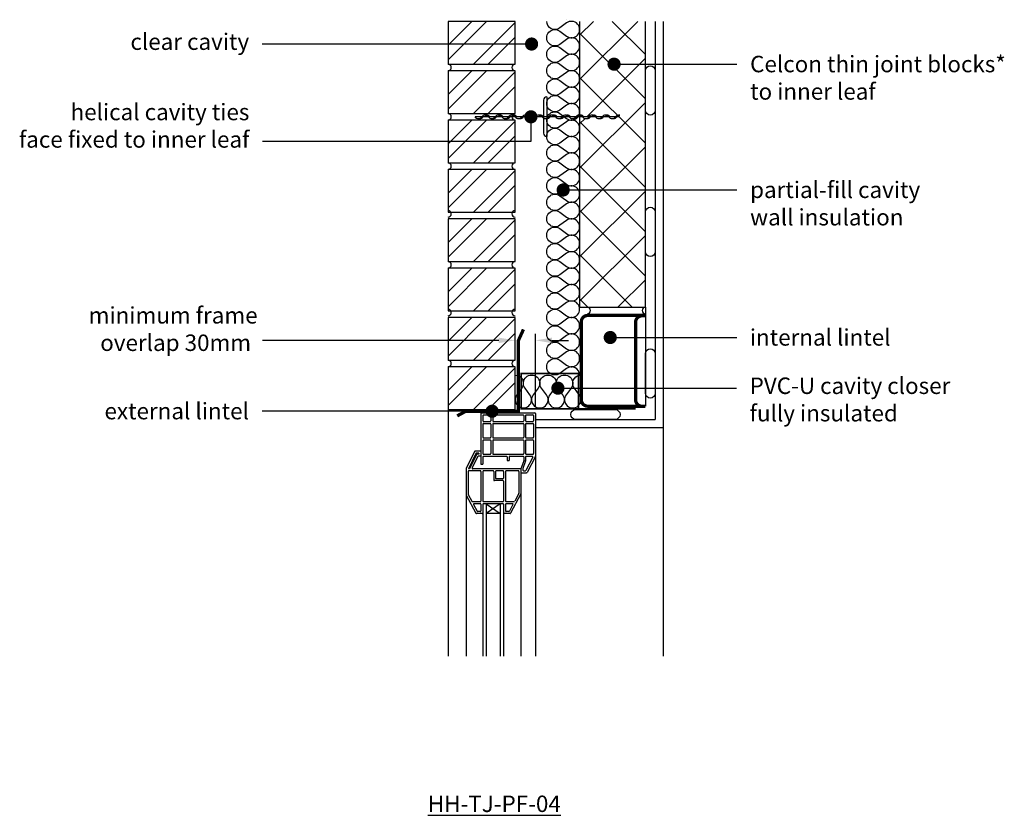
# Model space of a CAD drawing. Units: millimetres. Extents: x -845 to 20509, y -7215 to 3648.
# Drawn here: x 7870 to 9366, y -76 to 1133 of the extents above; entities that cross this region are included whole.
import ezdxf
from ezdxf import colors
from ezdxf.entities.mleader import LeaderData, LeaderLine
from ezdxf.math import Vec2, Vec3

# ---------------------------------------------------------------- set-up
doc = ezdxf.new("R2010")
doc.units = ezdxf.units.MM
doc.header["$LTSCALE"] = 0.2
for name, color, linetype in [('Aircrete', 7, 'Continuous'), ('Brickwork', 252, 'Continuous'), ('Insulation', 252, 'Continuous'), ('Internal Finishes', 252, 'Continuous'), ('Lintels', 252, 'Continuous'), ('Mortar', 252, 'Continuous'), ('TEXT', 7, 'Continuous'), ('Wall Ties', 252, 'Continuous'), ('Window Details', 252, 'Continuous')]:
    doc.layers.add(name, color=color, linetype=linetype)
doc.layers.add('References', color=7, linetype='Continuous', plot=False)
doc.styles.get("Standard").update_dxf_attribs({"font": 'arial.ttf', "height": 25})

# ---------------------------------------------------------------- blocks, each defined once
blk = doc.blocks.new('_Dot')
at = {"color": 0, "linetype": 'ByBlock', "lineweight": -2}
blk.add_line((-0.5, 0), (-1, 0), dxfattribs=at)
at = {"color": 0, "linetype": 'ByBlock', "const_width": 0.5}
blk.add_lwpolyline([(-0.25, 0, 1), (0.25, 0, 1)], format="xyb", close=True, dxfattribs=at)
blk = doc.blocks.new('Wall Tie')
at = {"layer": 'Wall Ties', "linetype": 'Continuous'}
for p, q in [((-94.7, 2.6), (-92.6, 2.6)), ((-74.3, 2.6), (-72.1, 2.6)), ((-53.9, 2.6), (-51.7, 2.6)), ((-33.4, 2.6), (-31.3, 2.6)), ((-13, 2.6), (-10.9, 2.6)), ((7.4, 2.6), (9.5, 2.6)), ((27.8, 2.6), (29.9, 2.6)), ((48.2, 2.6), (50.3, 2.6)), ((67.8, 2.6), (69.9, 2.6)), ((88.2, 2.6), (90.3, 2.6)), ((108.6, 2.6), (110, 2.6)), ((-104.9, -2.6), (-102.8, -2.6)), ((-84.5, -2.6), (-82.4, -2.6)), ((-64.1, -2.6), (-61.9, -2.6)), ((-43.7, -2.6), (-41.5, -2.6)), ((-23.2, -2.6), (-21.1, -2.6)), ((-2.8, -2.6), (-0.7, -2.6)), ((17.6, -2.6), (19.7, -2.6)), ((38, -2.6), (40.1, -2.6)), ((58.4, -2.6), (60.5, -2.6)), ((78, -2.6), (80.1, -2.6)), ((98.4, -2.6), (100.5, -2.6))]:
    blk.add_line(p, q, dxfattribs=at)
at = {"layer": 'Wall Ties', "linetype": 'Continuous', "const_width": 2}
blk.add_lwpolyline([(-110, 0), (110, 0)], dxfattribs=at)
at = {"layer": 'Wall Ties', "linetype": 'Continuous'}
for centre, start, end in [((-94.7, -3.6), 35.346, 144.654), ((-92.6, -3.6), 35.346, 90), ((-74.3, -3.6), 35.346, 144.654), ((-72.1, -3.6), 35.346, 90), ((-53.9, -3.6), 35.346, 144.654), ((-51.7, -3.6), 35.346, 90), ((-33.4, -3.6), 35.346, 144.654), ((-31.3, -3.6), 35.346, 90), ((-13, -3.6), 35.346, 144.654), ((-10.9, -3.6), 35.346, 90), ((7.4, -3.6), 35.346, 144.654), ((9.5, -3.6), 35.346, 90), ((27.8, -3.6), 35.346, 144.654), ((29.9, -3.6), 35.346, 90), ((48.2, -3.6), 35.346, 144.654), ((50.3, -3.6), 35.346, 90), ((58.4, 3.6), 215.346, 324.654), ((67.8, -3.6), 35.346, 144.654), ((69.9, -3.6), 35.346, 90), ((78, 3.6), 215.346, 324.654), ((80.1, 3.6), 270, 324.654), ((88.2, -3.6), 35.346, 144.654), ((90.3, -3.6), 35.346, 90), ((98.4, 3.6), 215.346, 324.654), ((100.5, 3.6), 270, 324.654), ((108.6, -3.6), 77.0265, 144.654), ((-104.9, 3.6), 215.346, 324.654), ((-102.8, 3.6), 270, 324.654), ((-84.5, 3.6), 215.346, 324.654), ((-82.4, 3.6), 270, 324.654), ((-64.1, 3.6), 215.346, 324.654), ((-61.9, 3.6), 270, 324.654), ((-43.7, 3.6), 215.346, 324.654), ((-41.5, 3.6), 270, 324.654), ((-23.2, 3.6), 215.346, 324.654), ((-21.1, 3.6), 270, 324.654), ((-2.8, 3.6), 215.346, 324.654), ((-0.7, 3.6), 270, 324.654), ((17.6, 3.6), 215.346, 324.654), ((19.7, 3.6), 270, 324.654), ((38, 3.6), 215.346, 324.654), ((40.1, 3.6), 270, 324.654), ((60.5, 3.6), 270, 324.654)]:
    blk.add_arc(centre, 6.26, start, end, dxfattribs=at)

msp = doc.modelspace()

# ---------------------------------------------------------------- hatches: boundary and pattern name
at = {"layer": 'Aircrete'}
h = msp.add_hatch(dxfattribs=at)
h.set_pattern_fill('ANSI37', color=256, scale=15)
h.paths.add_polyline_path([(8820.4, 1130.8), (8720.4, 1130.8), (8720.4, 988.3), (8721.7, 988.3, -0.243099), (8726.9, 985.7), (8734.1, 985.7, -0.243099), (8739.2, 988.3), (8741.3, 988.3, -0.243099), (8746.4, 985.7), (8754.5, 985.7, -0.243099), (8759.6, 988.3), (8761.7, 988.3, -0.243099), (8766.8, 985.7), (8777, 985.7, -0.243099), (8771.9, 983), (8769.8, 983, -0.243099), (8764.7, 985.7), (8756.6, 985.7, -0.243099), (8751.5, 983), (8749.4, 983, -0.243099), (8744.3, 985.7), (8737.1, 985.7, -0.243099), (8732, 983), (8729.8, 983, -0.243099), (8724.7, 985.7), (8720.4, 985.7), (8720.4, 874.5), (8820.4, 874.5)])
h.paths.add_polyline_path([(8820.4, 874.5), (8720.4, 874.5), (8720.4, 696.4), (8820.4, 696.4)])
at = {"layer": 'Brickwork'}
h = msp.add_hatch(dxfattribs=at)
h.set_pattern_fill('ANSI32', color=256, scale=5)
h.set_pattern_definition([(45, (8616.805, 180.758), (-33.676, 33.676), []), (45, (8639.256, 180.758), (-33.676, 33.676), [])])
h.paths.add_polyline_path([(8622.4, 1130.8), (8520.4, 1130.8), (8520.4, 1065.8, -0.034729), (8521.1, 1065.8), (8621.7, 1065.8, -0.034729), (8622.4, 1065.8)])
h = msp.add_hatch(dxfattribs=at)
h.set_pattern_fill('ANSI32', color=256, scale=5)
h.set_pattern_definition([(45, (8616.805, 105.758), (-33.676, 33.676), []), (45, (8639.256, 105.758), (-33.676, 33.676), [])])
h.paths.add_polyline_path([(8622.4, 1055.8), (8520.4, 1055.8), (8520.4, 990.8, -0.034729), (8521.1, 990.8), (8621.7, 990.8, -0.034729), (8622.4, 990.8)])
h = msp.add_hatch(dxfattribs=at)
h.set_pattern_fill('ANSI32', color=256, scale=5)
h.set_pattern_definition([(45, (8616.805, 30.758), (-33.676, 33.676), []), (45, (8639.256, 30.758), (-33.676, 33.676), [])])
h.paths.add_polyline_path([(8622.4, 980.8), (8520.4, 980.8), (8520.4, 915.8, -0.034729), (8521.1, 915.8), (8621.7, 915.8, -0.034729), (8622.4, 915.8)])
h = msp.add_hatch(dxfattribs=at)
h.set_pattern_fill('ANSI32', color=256, scale=5)
h.set_pattern_definition([(45, (8616.805, -44.242), (-33.676, 33.676), []), (45, (8639.256, -44.242), (-33.676, 33.676), [])])
h.paths.add_polyline_path([(8622.4, 905.8), (8520.4, 905.8), (8520.4, 840.8, -0.034729), (8521.1, 840.8), (8621.7, 840.8, -0.034729), (8622.4, 840.8)])
h = msp.add_hatch(dxfattribs=at)
h.set_pattern_fill('ANSI32', color=256, scale=5)
h.set_pattern_definition([(45, (8616.805, -119.242), (-33.676, 33.676), []), (45, (8639.256, -119.242), (-33.676, 33.676), [])])
h.paths.add_polyline_path([(8622.4, 830.8), (8520.4, 830.8), (8520.4, 765.8, -0.034729), (8521.1, 765.8), (8621.7, 765.8, -0.034729), (8622.4, 765.8)])
h = msp.add_hatch(dxfattribs=at)
h.set_pattern_fill('ANSI32', color=256, scale=5)
h.set_pattern_definition([(45, (8616.805, -194.242), (-33.676, 33.676), []), (45, (8639.256, -194.242), (-33.676, 33.676), [])])
h.paths.add_polyline_path([(8622.4, 755.8), (8520.4, 755.8), (8520.4, 690.8, -0.034729), (8521.1, 690.8), (8621.7, 690.8, -0.034729), (8622.4, 690.8)])
h = msp.add_hatch(dxfattribs=at)
h.set_pattern_fill('ANSI32', color=256, scale=5)
h.set_pattern_definition([(45, (8616.805, -269.242), (-33.676, 33.676), []), (45, (8639.256, -269.242), (-33.676, 33.676), [])])
h.paths.add_polyline_path([(8622.4, 680.8), (8520.4, 680.8), (8520.4, 615.8, -0.034729), (8521.1, 615.8), (8621.7, 615.8, -0.034729), (8622.4, 615.8)])
h = msp.add_hatch(dxfattribs=at)
h.set_pattern_fill('ANSI32', color=256, scale=5)
h.set_pattern_definition([(45, (8616.805, -344.242), (-33.676, 33.676), []), (45, (8639.256, -344.242), (-33.676, 33.676), [])])
h.paths.add_polyline_path([(8622.4, 605.8), (8520.4, 605.8), (8520.4, 540.8, -0.034729), (8521.1, 540.8), (8621.7, 540.8, -0.034729), (8622.4, 540.8)])

# ---------------------------------------------------------------- linework, layer by layer
at = {"layer": 'Aircrete'}
msp.add_lwpolyline([(8720.4, 1130.8), (8720.4, 696.4), (8820.4, 696.4), (8820.4, 1130.8)], dxfattribs=at)
at = {"layer": 'Brickwork'}
msp.add_line((8520.4, 543.3), (8520.4, 166.2), dxfattribs=at)
for points in [[(8520.4, 1065.8), (8622.4, 1065.8), (8622.4, 1130.8), (8520.4, 1130.8)], [(8520.4, 990.8), (8622.4, 990.8), (8622.4, 1055.8), (8520.4, 1055.8)], [(8520.4, 915.8), (8622.4, 915.8), (8622.4, 980.8), (8520.4, 980.8)], [(8520.4, 840.8), (8622.4, 840.8), (8622.4, 905.8), (8520.4, 905.8)], [(8520.4, 765.8), (8622.4, 765.8), (8622.4, 830.8), (8520.4, 830.8)], [(8520.4, 690.8), (8622.4, 690.8), (8622.4, 755.8), (8520.4, 755.8)], [(8520.4, 615.8), (8622.4, 615.8), (8622.4, 680.8), (8520.4, 680.8)], [(8520.4, 540.8), (8622.4, 540.8), (8622.4, 605.8), (8520.4, 605.8)]]:
    msp.add_lwpolyline(points, close=True, dxfattribs=at)
at = {"layer": 'Insulation'}
for points in [[(8690.4, 1095.8, -2), (8690.4, 1115.8), (8700.4, 1108.3, 2), (8700.4, 1128.3), (8690.4, 1120.8, -0.616895), (8670.4, 1130.8, -0.616895)], [(8690.4, 995.8, -2), (8690.4, 1015.8), (8700.4, 1008.3, 2), (8700.4, 1028.3), (8690.4, 1020.8, -2), (8690.4, 1040.8), (8700.4, 1033.3, 2), (8700.4, 1053.3), (8690.4, 1045.8, -2), (8690.4, 1065.8), (8700.4, 1058.3, 2), (8700.4, 1078.3), (8690.4, 1070.8, -2), (8690.4, 1090.8), (8700.4, 1083.3, 2), (8700.4, 1103.3), (8690.4, 1095.8)], [(8690.4, 895.8, -2), (8690.4, 915.8), (8700.4, 908.3, 2), (8700.4, 928.3), (8690.4, 920.8, -2), (8690.4, 940.8), (8700.4, 933.3, 2), (8700.4, 953.3), (8690.4, 945.8, -2), (8690.4, 965.8), (8700.4, 958.3, 2), (8700.4, 978.3), (8690.4, 970.8, -2), (8690.4, 990.8), (8700.4, 983.3, 2), (8700.4, 1003.3), (8690.4, 995.8)], [(8690.4, 795.8, -2), (8690.4, 815.8), (8700.4, 808.3, 2), (8700.4, 828.3), (8690.4, 820.8, -2), (8690.4, 840.8), (8700.4, 833.3, 2), (8700.4, 853.3), (8690.4, 845.8, -2), (8690.4, 865.8), (8700.4, 858.3, 2), (8700.4, 878.3), (8690.4, 870.8, -2), (8690.4, 890.8), (8700.4, 883.3, 2), (8700.4, 903.3), (8690.4, 895.8)], [(8690.4, 695.8, -2), (8690.4, 715.8), (8700.4, 708.3, 2), (8700.4, 728.3), (8690.4, 720.8, -2), (8690.4, 740.8), (8700.4, 733.3, 2), (8700.4, 753.3), (8690.4, 745.8, -2), (8690.4, 765.8), (8700.4, 758.3, 2), (8700.4, 778.3), (8690.4, 770.8, -2), (8690.4, 790.8), (8700.4, 783.3, 2), (8700.4, 803.3), (8690.4, 795.8)], [(8690.4, 595.8, -2), (8690.4, 615.8), (8700.4, 608.3, 2), (8700.4, 628.3), (8690.4, 620.8, -2), (8690.4, 640.8), (8700.4, 633.3, 2), (8700.4, 653.3), (8690.4, 645.8, -2), (8690.4, 665.8), (8700.4, 658.3, 2), (8700.4, 678.3), (8690.4, 670.8, -2), (8690.4, 690.8), (8700.4, 683.3, 2), (8700.4, 703.3), (8690.4, 695.8)], [(8720.4, 593.3, 0.618034), (8700.4, 603.3), (8690.4, 595.8)], [(8622.4, 593.3, -0.618034), (8632.4, 573.3), (8624.9, 563.3, 2), (8644.9, 563.3), (8637.4, 573.3, -2), (8657.4, 573.3), (8649.9, 563.3, 2), (8669.9, 563.3), (8662.4, 573.3, -2), (8682.4, 573.3), (8674.9, 563.3, 2), (8694.9, 563.3), (8687.4, 573.3, -2), (8707.4, 573.3), (8699.9, 563.3, 2), (8719.9, 563.3)], [(8712.4, 573.3, -0.563822), (8720.4, 593.1, -0.563822)], [(8720.4, 562.6, 0.017483), (8719.9, 563.3), (8712.4, 573.3)]]:
    msp.add_lwpolyline(points, format="xyb", dxfattribs=at)
msp.add_lwpolyline([(8700.4, 1133.3), (8700.4, 1133.3)], dxfattribs=at)
at = {"layer": 'Insulation', "const_width": 2.5}
msp.add_lwpolyline([(8805.7, 541.8), (8631.7, 541.8), (8631.7, 595.8), (8718.9, 595.8), (8718.9, 541.8)], dxfattribs=at)
at = {"layer": 'Internal Finishes'}
for p, q in [((8835.4, 1130.8), (8835.4, 525.8)), ((8847.9, 166.2), (8847.9, 1130.8)), ((8820.4, 696.4), (8820.4, 545.8)), ((8820.4, 566.4), (8820.4, 616.3)), ((8835.4, 616.3), (8835.4, 566.4)), ((8653.4, 525.8), (8835.4, 525.8)), ((8847.9, 513.3), (8653.4, 513.3))]:
    msp.add_line(p, q, dxfattribs=at)
for points in [[(8820.4, 995.8), (8820.4, 1055.8, -1), (8835.4, 1055.8), (8835.4, 995.8, -1), (8820.4, 995.8)], [(8820.4, 780.8), (8820.4, 840.8, -1), (8835.4, 840.8), (8835.4, 780.8, -1), (8820.4, 780.8)], [(8820.4, 565.8), (8820.4, 625.8, -1), (8835.4, 625.8), (8835.4, 565.8, -1), (8820.4, 565.8)], [(8774.4, 525.8), (8714.4, 525.8, -1), (8714.4, 540.8), (8774.4, 540.8, -1), (8774.4, 525.8)]]:
    msp.add_lwpolyline(points, format="xyb", dxfattribs=at)
msp.add_lwpolyline([(8820.4, 618.3), (8820.4, 618.3)], dxfattribs=at)
msp.add_lwpolyline([(8820.4, 618.3), (8820.4, 618.3)], dxfattribs=at)
msp.add_lwpolyline([(8820.4, 618.3), (8820.4, 618.3)], dxfattribs=at)
at = {"layer": 'Lintels'}
msp.add_line((8820.4, 683.9), (8732.9, 683.9), dxfattribs=at)
at = {"layer": 'Lintels', "const_width": 5}
for points in [[(8820.4, 683.9), (8732.9, 683.9, 0.414214), (8722.9, 673.9), (8722.9, 555.9, 0.414214), (8732.9, 545.9), (8820.4, 545.9)], [(8820.4, 683.3), (8815.4, 683.3, 0.414214), (8805.4, 673.3), (8805.4, 555.8, 0.414214), (8815.4, 545.8), (8820.4, 545.8)]]:
    msp.add_lwpolyline(points, format="xyb", dxfattribs=at)
msp.add_lwpolyline([(8534.4, 531.2), (8547.4, 538.3), (8627.4, 538.3), (8627.4, 645.8), (8635, 662.6)], dxfattribs=at)
at = {"layer": 'Mortar'}
msp.add_lwpolyline([(8820.4, 683.3), (8820.4, 683.3)], dxfattribs=at)
for centre, start, end in [((8520.4, 1060.8), 270, 90), ((8622.4, 1060.8), 90, 270), ((8520.4, 985.8), 270, 90), ((8622.4, 985.8), 90, 270), ((8520.4, 910.8), 270, 90), ((8622.4, 910.8), 90, 270), ((8520.4, 838.3), 270, 90), ((8622.4, 838.3), 90, 270), ((8520.4, 760.8), 270, 90), ((8622.4, 760.8), 90, 270), ((8520.4, 688.3), 270, 90), ((8622.4, 688.3), 90, 270), ((8731.7, 691.4), 270, 90), ((8820.4, 691.4), 90, 270), ((8520.4, 610.8), 270, 90), ((8622.4, 610.8), 90, 270)]:
    msp.add_arc(centre, 5, start, end, dxfattribs=at)
at = {"layer": 'TEXT'}
for p, q in [((8597.4, 646), (8238.3, 646)), ((8622.4, 618.3), (8622.4, 656)), ((8653.4, 544.8), (8653.4, 656)), ((8678.4, 646), (8703.4, 646))]:
    msp.add_line(p, q, dxfattribs=at)
at = {"layer": 'TEXT', "linetype": 'ByBlock', "lineweight": -2}
for points in [[(8646.4, 965.7), (8646.3, 948.2)], [(8646.3, 948.2), (8238.6, 948.2)]]:
    msp.add_lwpolyline(points, dxfattribs=at)
at = {"layer": 'TEXT'}
for points in [[(8597.4, 650.2), (8597.4, 641.8), (8622.4, 646)], [(8678.4, 650.2), (8678.4, 641.8), (8653.4, 646)]]:
    msp.add_solid(points, dxfattribs=at)
at = {"layer": 'Wall Ties'}
for p, q in [((8665.4, 1011), (8665.4, 961)), ((8670.4, 1016), (8670.4, 956))]:
    msp.add_line(p, q, dxfattribs=at)
for centre, start, end in [((8670.4, 1011), 90, 180), ((8670.4, 961), 180, 270)]:
    msp.add_arc(centre, 5, start, end, dxfattribs=at)
at = {"layer": 'Window Details'}
for p, q in [((8570.4, 534.8), (8570.4, 457.8)), ((8571.4, 535.8), (8652.4, 535.8)), ((8573.4, 531.8), (8573.4, 523.8)), ((8574.4, 532.8), (8584.4, 532.8)), ((8585.4, 531.8), (8585.4, 523.8)), ((8588.4, 531.8), (8588.4, 523.8)), ((8589.4, 532.8), (8634.4, 532.8)), ((8635.4, 531.8), (8635.4, 523.8)), ((8638.4, 531.8), (8638.4, 523.8)), ((8639.4, 532.8), (8649.4, 532.8)), ((8650.4, 531.8), (8650.4, 523.8)), ((8653.4, 534.8), (8653.4, 166.2)), ((8573.4, 518.8), (8573.4, 498.8)), ((8574.4, 522.8), (8584.4, 522.8)), ((8574.4, 519.8), (8584.4, 519.8)), ((8585.4, 518.8), (8585.4, 498.8)), ((8588.4, 518.8), (8588.4, 498.8)), ((8589.4, 522.8), (8634.4, 522.8)), ((8589.4, 519.8), (8634.4, 519.8)), ((8635.4, 518.8), (8635.4, 498.8)), ((8638.4, 518.8), (8638.4, 498.8)), ((8639.4, 522.8), (8649.4, 522.8)), ((8639.4, 519.8), (8649.4, 519.8)), ((8650.4, 518.8), (8650.4, 498.8)), ((8573.4, 493.8), (8573.4, 473.8)), ((8574.4, 497.8), (8584.4, 497.8)), ((8574.4, 494.8), (8584.4, 494.8)), ((8585.4, 493.8), (8585.4, 473.8)), ((8588.4, 493.8), (8588.4, 473.8)), ((8589.4, 497.8), (8634.4, 497.8)), ((8589.4, 494.8), (8634.4, 494.8)), ((8635.4, 493.8), (8635.4, 473.8)), ((8638.4, 493.8), (8638.4, 473.8)), ((8639.4, 497.8), (8649.4, 497.8)), ((8639.4, 494.8), (8649.4, 494.8)), ((8650.4, 493.8), (8650.4, 473.8)), ((8560.6, 477.2), (8548.1, 451)), ((8562.5, 474.2), (8551.3, 450.8)), ((8563.5, 472.2), (8553.3, 450.8)), ((8565.4, 469.2), (8557.3, 452.3)), ((8570.4, 477.8), (8561.5, 477.8)), ((8567.4, 474.8), (8563.4, 474.8)), ((8567.4, 472.8), (8564.4, 472.8)), ((8570.4, 469.8), (8566.3, 469.8)), ((8567.4, 474.8), (8567.4, 472.8)), ((8573.4, 468.8), (8573.4, 457.8)), ((8574.4, 472.8), (8584.4, 472.8)), ((8574.4, 469.8), (8609.2, 469.8)), ((8589.4, 472.8), (8634.4, 472.8)), ((8610.2, 468.8), (8610.2, 463.2)), ((8613.2, 468.8), (8613.2, 463.2)), ((8614.2, 469.8), (8634.4, 469.8)), ((8635.4, 468.8), (8635.4, 463.4)), ((8638.4, 468.8), (8638.4, 463.4)), ((8649.2, 468.3), (8638.7, 448.3)), ((8639.4, 472.8), (8649.4, 472.8)), ((8639.4, 469.8), (8648.4, 469.8)), ((8653.3, 469.5), (8640.5, 445.3)), ((8548, 450.6), (8548, 166.2)), ((8553.3, 450.8), (8551.3, 450.8)), ((8631.1, 450.8), (8558.2, 450.8)), ((8570.4, 457.8), (8573.4, 457.8)), ((8610.2, 463.2), (8613.2, 463.2)), ((8635.4, 463.1), (8631.1, 450.8)), ((8631.1, 450.8), (8631.1, 166.2)), ((8638.4, 463.1), (8634.1, 451)), ((8634.1, 450.7), (8634.1, 448.8)), ((8551, 446.8), (8551, 412.1)), ((8569.4, 447.8), (8552, 447.8)), ((8570.4, 446.8), (8570.4, 401.8)), ((8573.4, 446.8), (8573.4, 401.8)), ((8588.8, 447.8), (8574.4, 447.8)), ((8589.8, 446.8), (8589.8, 433.8)), ((8592.8, 446.8), (8592.8, 436.8)), ((8603.8, 447.8), (8593.8, 447.8)), ((8603.8, 435.8), (8593.8, 435.8)), ((8604.8, 446.8), (8604.8, 436.8)), ((8607.8, 446.8), (8607.8, 401.8)), ((8627.1, 447.8), (8608.8, 447.8)), ((8628.1, 446.8), (8628.1, 413.8)), ((8632.1, 444.8), (8639.6, 444.8)), ((8635.1, 447.8), (8637.8, 447.8)), ((8603.8, 432.8), (8590.8, 432.8)), ((8604.8, 431.8), (8604.8, 401.8)), ((8548.1, 410.9), (8562.7, 383.4)), ((8551.1, 411.6), (8556.6, 401.4)), ((8631, 412.6), (8615.6, 383.4)), ((8628, 413.3), (8621.7, 401.4)), ((8569.4, 400.8), (8557.4, 400.8)), ((8559.2, 396.4), (8564.5, 386.4)), ((8569.4, 397.8), (8560.1, 397.8)), ((8570.4, 396.8), (8570.4, 386.8)), ((8573.4, 396.8), (8573.4, 166.2)), ((8603.8, 400.8), (8574.4, 400.8)), ((8603.8, 397.8), (8574.4, 397.8)), ((8578.4, 397.8), (8578.4, 166.2)), ((8578.4, 397.8), (8599.8, 382.8)), ((8599.8, 397.8), (8578.4, 382.8)), ((8599.8, 397.8), (8599.8, 166.2)), ((8604.8, 396.8), (8604.8, 166.2)), ((8607.8, 396.8), (8607.8, 386.8)), ((8620.8, 400.8), (8608.8, 400.8)), ((8618.2, 397.8), (8608.8, 397.8)), ((8619, 396.4), (8613.8, 386.4)), ((8572.4, 382.8), (8563.6, 382.8)), ((8569.4, 385.8), (8565.4, 385.8)), ((8599.8, 382.8), (8578.4, 382.8)), ((8614.7, 382.8), (8605.8, 382.8)), ((8612.9, 385.8), (8608.8, 385.8))]:
    msp.add_line(p, q, dxfattribs=at)
for centre, start, end in [((8571.4, 534.8), 90, 180), ((8574.4, 531.8), 90, 180), ((8574.4, 523.8), 180, 270), ((8584.4, 531.8), 0, 90), ((8584.4, 523.8), 270, 0), ((8589.4, 531.8), 90, 180), ((8589.4, 523.8), 180, 270), ((8634.4, 531.8), 0, 90), ((8634.4, 523.8), 270, 0), ((8639.4, 531.8), 90, 180), ((8639.4, 523.8), 180, 270), ((8649.4, 531.8), 0, 90), ((8649.4, 523.8), 270, 0), ((8652.4, 534.8), 0, 90), ((8574.4, 518.8), 90, 180), ((8584.4, 518.8), 0, 90), ((8589.4, 518.8), 90, 180), ((8634.4, 518.8), 0, 90), ((8639.4, 518.8), 90, 180), ((8649.4, 518.8), 0, 90), ((8574.4, 498.8), 180, 270), ((8574.4, 493.8), 90, 180), ((8584.4, 498.8), 270, 0), ((8584.4, 493.8), 0, 90), ((8589.4, 498.8), 180, 270), ((8589.4, 493.8), 90, 180), ((8634.4, 498.8), 270, 0), ((8634.4, 493.8), 0, 90), ((8639.4, 498.8), 180, 270), ((8639.4, 493.8), 90, 180), ((8649.4, 498.8), 270, 0), ((8649.4, 493.8), 0, 90), ((8561.5, 476.8), 90, 154.5505), ((8563.4, 473.8), 90, 154.5505), ((8564.4, 471.8), 90, 154.5505), ((8566.3, 468.8), 90, 154.5505), ((8574.4, 473.8), 180, 270), ((8574.4, 468.8), 90, 180), ((8584.4, 473.8), 270, 0), ((8589.4, 473.8), 180, 270), ((8609.2, 468.8), 0, 90), ((8614.2, 468.8), 90, 180), ((8634.4, 473.8), 270, 0), ((8634.4, 468.8), 0, 90), ((8639.4, 473.8), 180, 270), ((8639.4, 468.8), 90, 180), ((8648.4, 468.8), 332.1526, 90), ((8649.4, 473.8), 270, 0), ((8652.4, 470), 332.1526, 0), ((8652.4, 470), 332.1526, 0), ((8549, 450.6), 154.5505, 180), ((8558.2, 451.8), 154.5505, 270), ((8635.1, 450.7), 160.7801, 180), ((8634.4, 463.4), 340.7801, 0), ((8637.4, 463.4), 340.7801, 0), ((8552, 446.8), 90, 180), ((8569.4, 446.8), 0, 90), ((8574.4, 446.8), 90, 180), ((8588.8, 446.8), 0, 90), ((8590.8, 433.8), 180, 270), ((8593.8, 446.8), 90, 180), ((8593.8, 436.8), 180, 270), ((8603.8, 446.8), 0, 90), ((8603.8, 436.8), 270, 0), ((8608.8, 446.8), 90, 180), ((8627.1, 446.8), 0, 90), ((8632.1, 445.8), 180, 270), ((8635.1, 448.8), 180, 270), ((8637.8, 448.8), 270, 332.1526), ((8639.6, 445.8), 270, 332.1526), ((8603.8, 431.8), 0, 90), ((8549, 411.4), 180, 207.8474), ((8552, 412.1), 180, 207.8474), ((8627.1, 413.8), 332.1526, 0), ((8630.1, 413), 332.1526, 0), ((8557.4, 401.8), 207.8474, 270), ((8560.1, 396.8), 90, 207.8474), ((8569.4, 401.8), 270, 0), ((8569.4, 396.8), 0, 90), ((8574.4, 401.8), 180, 270), ((8574.4, 396.8), 90, 180), ((8603.8, 401.8), 270, 0), ((8603.8, 396.8), 0, 90), ((8608.8, 401.8), 180, 270), ((8608.8, 396.8), 90, 180), ((8618.2, 396.8), 332.1526, 90), ((8620.8, 401.8), 270, 332.1526), ((8563.6, 383.8), 207.8474, 270), ((8565.4, 386.8), 207.8474, 270), ((8569.4, 386.8), 270, 0), ((8572.4, 383.8), 270, 0), ((8605.8, 383.8), 180, 270), ((8608.8, 386.8), 180, 270), ((8612.9, 386.8), 270, 332.1526), ((8614.7, 383.8), 270, 332.1526)]:
    msp.add_arc(centre, 1, start, end, dxfattribs=at)

# ---------------------------------------------------------------- block references
at = {"layer": 'TEXT', "lineweight": -2, "xscale": 20, "yscale": 20, "zscale": 20, "rotation": 89.83362277607183}
msp.add_blockref('_Dot', (8646.4, 985.7), dxfattribs=at)
at = {"layer": 'Wall Ties'}
msp.add_blockref('Wall Tie', (8671.4, 985.7), dxfattribs=at)

# ---------------------------------------------------------------- texts
at = {"layer": 'References', "insert": (8590.8, -58.3), "char_height": 25, "attachment_point": 5}
msp.add_mtext_dynamic_manual_height_columns('{\\LHH-TJ-PF-04}', width=196.253, gutter_width=125, heights=[0], dxfattribs=at)
at = {"layer": 'TEXT', "char_height": 25}
for s, insert, attachment_point in [('helical cavity ties\\Pface fixed to inner leaf', (8218.6, 1005.5), 3), ('\\A1;minimum frame\\P overlap 30mm', (8102.8, 663.2), 5)]:
    msp.add_mtext(s, dxfattribs=dict(at, insert=insert, attachment_point=attachment_point))

# ---------------------------------------------------------------- leaders
at = {"layer": 'TEXT'}
ml = msp.add_multileader_mtext('Standard', dxfattribs=at)
ml.set_content('clear cavity', color=256)
ml.set_leader_properties()
ml.set_arrow_properties(name='DOT')
ml.build(insert=Vec2(0, 0))
ml.multileader.update_dxf_attribs({"has_dogleg": 0, "text_right_attachment_type": 3, "dogleg_length": 0.36, "arrow_head_size": 20})
ctx = ml.context
ctx.base_point, ctx.char_height, ctx.arrow_head_size, ctx.landing_gap_size, ctx.plane_origin = Vec3(8025.3, 1096.3), 25, 20, 20, Vec3(8647.4, 1096.3)
ctx.right_attachment, ctx.text_align_type = 3, 2
notes = []
notes.append((ctx, [(0, (1, 1, 0), (8238.6, 1096.3), (-1, 0), 0.36, [(0, [(8647.4, 1096.3)], 0, [])])]))
ctx.mtext.insert, ctx.mtext.alignment, ctx.mtext.flow_direction = Vec3(8218.3, 1112.4), 3, 5
ml = msp.add_multileader_mtext('Standard', dxfattribs=at)
ml.set_content('Celcon thin joint blocks*\\Pto inner leaf', color=256)
ml.set_leader_properties()
ml.set_arrow_properties(name='DOT')
ml.build(insert=Vec2(0, 0))
ml.multileader.update_dxf_attribs({"has_dogleg": 0, "text_right_attachment_type": 3, "dogleg_length": 0.36, "arrow_head_size": 20})
ctx = ml.context
ctx.base_point, ctx.char_height, ctx.arrow_head_size, ctx.landing_gap_size, ctx.plane_origin = Vec3(8959.4, 1065.7), 25, 20, 20, Vec3(8772.7, 1065.7)
ctx.right_attachment = 3
notes.append((ctx, [(0, (1, 1, 0), (8959, 1065.7), (1, 0), 0.36, [(0, [(8772.7, 1065.7)], 0, [])])]))
ctx.mtext.insert, ctx.mtext.flow_direction = Vec3(8979.4, 1078.4), 5
ml = msp.add_multileader_mtext('Standard', dxfattribs=at)
ml.set_content('partial-fill cavity\\Pwall insulation', color=256)
ml.set_leader_properties()
ml.set_arrow_properties(name='DOT')
ml.build(insert=Vec2(0, 0))
ml.multileader.update_dxf_attribs({"has_dogleg": 0, "text_right_attachment_type": 3, "dogleg_length": 0.36, "arrow_head_size": 20})
ctx = ml.context
ctx.base_point, ctx.char_height, ctx.arrow_head_size, ctx.landing_gap_size, ctx.plane_origin = Vec3(8959.4, 874.5), 25, 20, 20, Vec3(8695.4, 874.5)
ctx.right_attachment = 3
notes.append((ctx, [(0, (1, 1, 0), (8959, 874.5), (1, 0), 0.36, [(0, [(8695.4, 874.5)], 0, [])])]))
ctx.mtext.insert, ctx.mtext.flow_direction = Vec3(8979.4, 887.3), 5
ml = msp.add_multileader_mtext('Standard', dxfattribs=at)
ml.set_content('internal lintel', color=256)
ml.set_leader_properties()
ml.set_arrow_properties(name='DOT')
ml.build(insert=Vec2(0, 0))
ml.multileader.update_dxf_attribs({"has_dogleg": 0, "text_right_attachment_type": 3, "dogleg_length": 0.36, "arrow_head_size": 20})
ctx = ml.context
ctx.base_point, ctx.char_height, ctx.arrow_head_size, ctx.landing_gap_size, ctx.plane_origin = Vec3(8959, 650.3), 25, 20, 20, Vec3(8766.9, 650.3)
ctx.right_attachment = 3
notes.append((ctx, [(0, (1, 1, 0), (8958.7, 650.3), (1, 0), 0.36, [(0, [(8766.9, 650.3)], 0, [])])]))
ctx.mtext.insert, ctx.mtext.flow_direction = Vec3(8979, 663), 5
ml = msp.add_multileader_mtext('Standard', dxfattribs=at)
ml.set_content('PVC-U cavity closer\\Pfully insulated', color=256)
ml.set_leader_properties()
ml.set_arrow_properties(name='DOT')
ml.build(insert=Vec2(0, 0))
ml.multileader.update_dxf_attribs({"has_dogleg": 0, "text_right_attachment_type": 3, "dogleg_length": 0.36, "arrow_head_size": 20})
ctx = ml.context
ctx.base_point, ctx.char_height, ctx.arrow_head_size, ctx.landing_gap_size, ctx.plane_origin = Vec3(8958.7, 573.3), 25, 20, 20, Vec3(8687.4, 573.3)
ctx.right_attachment = 3
notes.append((ctx, [(0, (1, 1, 0), (8958.3, 573.3), (1, 0), 0.36, [(0, [(8687.4, 573.3)], 0, [])])]))
ctx.mtext.insert, ctx.mtext.flow_direction = Vec3(8978.7, 589.5), 5
ml = msp.add_multileader_mtext('Standard', dxfattribs=at)
ml.set_content('external lintel', color=256)
ml.set_leader_properties()
ml.set_arrow_properties(name='DOT')
ml.build(insert=Vec2(0, 0))
ml.multileader.update_dxf_attribs({"has_dogleg": 0, "text_right_attachment_type": 3, "dogleg_length": 0.36, "arrow_head_size": 20})
ctx = ml.context
ctx.base_point, ctx.char_height, ctx.arrow_head_size, ctx.landing_gap_size, ctx.plane_origin = Vec3(7995.9, 538.3), 25, 20, 20, Vec3(8587.4, 538.3)
ctx.right_attachment, ctx.text_align_type = 3, 2
notes.append((ctx, [(0, (1, 1, 0), (8238.3, 538.3), (-1, 0), 0.36, [(0, [(8587.4, 538.3)], 0, [])])]))
ctx.mtext.insert, ctx.mtext.alignment, ctx.mtext.flow_direction = Vec3(8217.9, 551), 3, 5
for ctx, leaders in notes:
    for number, flags, end, landing, length, lines in leaders:
        leader = LeaderData()
        leader.index, (leader.has_last_leader_line, leader.has_dogleg_vector, leader.attachment_direction) = number, flags
        leader.last_leader_point, leader.dogleg_vector, leader.dogleg_length = Vec3(end), Vec3(landing), length
        for number, points, colour, breaks in lines:
            line = LeaderLine()
            line.index, line.vertices, line.color, line.breaks = number, Vec3.list(points), colors.encode_raw_color(colour), breaks
            leader.lines.append(line)
        ctx.leaders.append(leader)

doc.saveas('drawing.dxf')
